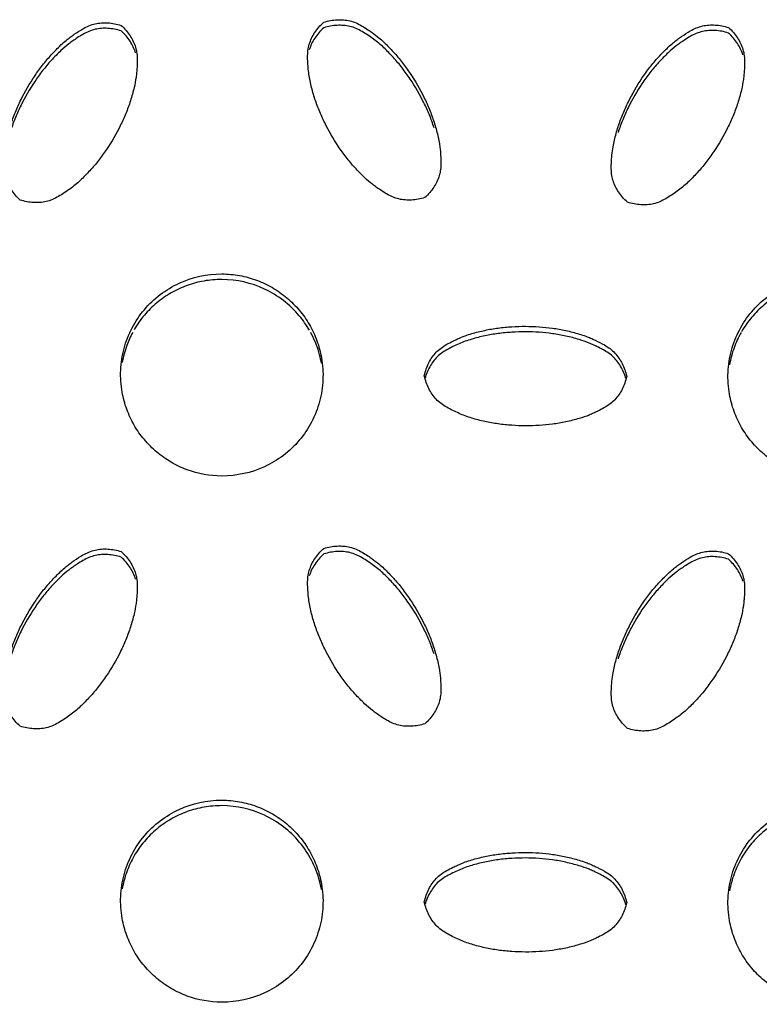
# Model space of a CAD drawing. Units: inches. Extents: x 0 to 204, y 0 to 264.
# Drawn here: x 139 to 140, y 100 to 102 of the extents above; entities that cross this region are included whole.
import ezdxf

# ---------------------------------------------------------------- set-up
doc = ezdxf.new("R2010")
doc.units = ezdxf.units.IN
doc.header["$MEASUREMENT"] = 0
doc.layers.get('0').update_dxf_attribs({"color": 10})

# ---------------------------------------------------------------- blocks, each defined once
blk = doc.blocks.new('BRIO_Perf - BRIO_Perf-245457-Ref_ Level')
at = {"color": 8}
for points, knots in [([(-4.7492, -2.13), (-4.7464, -2.1291), (-4.7408, -2.1277), (-4.7326, -2.1268), (-4.7246, -2.1269), (-4.7168, -2.1281), (-4.7092, -2.1306), (-4.7017, -2.1345), (-4.6951, -2.1388), (-4.6881, -2.1436), (-4.6815, -2.1486), (-4.6748, -2.1547), (-4.6688, -2.1606), (-4.663, -2.1667), (-4.6575, -2.173), (-4.6504, -2.1818), (-4.639, -2.1977), (-4.6276, -2.2174), (-4.6184, -2.2376), (-4.6137, -2.2507), (-4.6104, -2.2615), (-4.6082, -2.2699), (-4.6066, -2.2776), (-4.6056, -2.2846), (-4.6048, -2.2929), (-4.6042, -2.3022), (-4.6047, -2.3119), (-4.6063, -2.3197), (-4.6092, -2.327), (-4.6131, -2.3339), (-4.6181, -2.3405), (-4.6221, -2.3446), (-4.6242, -2.3466)], [0, 0, 0, 0, 0.027778, 0.055556, 0.083333, 0.111111, 0.138889, 0.166667, 0.194444, 0.215278, 0.25, 0.277778, 0.305556, 0.333333, 0.361111, 0.388889, 0.444444, 0.555556, 0.611111, 0.666667, 0.694444, 0.722222, 0.75, 0.770833, 0.791667, 0.833333, 0.861111, 0.888889, 0.916667, 0.944444, 0.972222, 1, 1, 1, 1]), ([(-5.1242, -2.3496), (-5.1264, -2.3475), (-5.1304, -2.3433), (-5.1354, -2.3367), (-5.1393, -2.3297), (-5.1422, -2.3224), (-5.1438, -2.3145), (-5.1442, -2.3061), (-5.1438, -2.2982), (-5.1431, -2.2898), (-5.1421, -2.2816), (-5.1402, -2.2727), (-5.1381, -2.2646), (-5.1357, -2.2566), (-5.133, -2.2487), (-5.1289, -2.2382), (-5.1208, -2.2204), (-5.1094, -2.2008), (-5.0965, -2.1828), (-5.0876, -2.1723), (-5.0798, -2.1641), (-5.0737, -2.158), (-5.0678, -2.1528), (-5.0623, -2.1485), (-5.0555, -2.1437), (-5.0477, -2.1385), (-5.0391, -2.1341), (-5.0315, -2.1317), (-5.0237, -2.1306), (-5.0158, -2.1305), (-5.0076, -2.1316), (-5.002, -2.133), (-4.9992, -2.1338)], [0, 0, 0, 0, 0.027778, 0.055556, 0.083333, 0.111111, 0.138889, 0.166667, 0.194444, 0.215278, 0.25, 0.277778, 0.305556, 0.333333, 0.361111, 0.388889, 0.444444, 0.555556, 0.611111, 0.666667, 0.694444, 0.722222, 0.75, 0.770833, 0.791667, 0.833333, 0.861111, 0.888889, 0.916667, 0.944444, 0.972222, 1, 1, 1, 1]), ([(-4.9992, -2.1407), (-5.002, -2.1398), (-5.0076, -2.1384), (-5.0158, -2.1374), (-5.0237, -2.1374), (-5.0315, -2.1385), (-5.0391, -2.141), (-5.0465, -2.1448), (-5.0531, -2.1489), (-5.0589, -2.1529), (-5.0656, -2.1578), (-5.0727, -2.1639), (-5.0798, -2.1709), (-5.0857, -2.1771), (-5.0912, -2.1833), (-5.0981, -2.1919), (-5.1094, -2.2076), (-5.1208, -2.2272), (-5.1301, -2.2476), (-5.1339, -2.2581), (-5.1356, -2.2634)], [0, 0, 0, 0, 0.0277778, 0.0555556, 0.0833333, 0.1111111, 0.1388889, 0.1666667, 0.1944444, 0.2152778, 0.2361111, 0.2777778, 0.3055556, 0.3333333, 0.3611111, 0.3888889, 0.4444444, 0.5555556, 0.6111111, 0.6666667, 0.6666667, 0.6666667, 0.6666667]), ([(-4.9992, -2.1338), (-4.9971, -2.1359), (-4.9931, -2.14), (-4.9881, -2.1466), (-4.9842, -2.1536), (-4.9813, -2.1608), (-4.9797, -2.1687), (-4.9793, -2.177), (-4.9796, -2.1848), (-4.9802, -2.1919), (-4.9811, -2.2001), (-4.9829, -2.2093), (-4.9854, -2.219), (-4.9879, -2.2272), (-4.9905, -2.235), (-4.9946, -2.2454), (-5.0026, -2.263), (-5.014, -2.2826), (-5.0271, -2.3008), (-5.0361, -2.3114), (-5.0438, -2.3195), (-5.0498, -2.3254), (-5.056, -2.331), (-5.0626, -2.336), (-5.0695, -2.3407), (-5.0767, -2.3453), (-5.0842, -2.3492), (-5.0918, -2.3517), (-5.0996, -2.3528), (-5.1076, -2.3529), (-5.1158, -2.3518), (-5.1214, -2.3504), (-5.1242, -2.3496)], [0, 0, 0, 0, 0.027778, 0.055556, 0.083333, 0.111111, 0.138889, 0.166667, 0.194444, 0.215278, 0.236111, 0.277778, 0.305556, 0.333333, 0.361111, 0.388889, 0.444444, 0.555556, 0.611111, 0.666667, 0.694444, 0.722222, 0.75, 0.777778, 0.805556, 0.833333, 0.861111, 0.888889, 0.916667, 0.944444, 0.972222, 1, 1, 1, 1]), ([(-4.6242, -2.3466), (-4.627, -2.3475), (-4.6326, -2.3488), (-4.6408, -2.3498), (-4.6487, -2.3497), (-4.6565, -2.3485), (-4.6641, -2.346), (-4.6715, -2.3422), (-4.6781, -2.338), (-4.6839, -2.3339), (-4.6906, -2.329), (-4.6977, -2.3229), (-4.7048, -2.3158), (-4.7107, -2.3096), (-4.7162, -2.3033), (-4.7232, -2.2946), (-4.7345, -2.2788), (-4.7458, -2.2592), (-4.7551, -2.2387), (-4.7599, -2.2255), (-4.7631, -2.2148), (-4.7652, -2.2066), (-4.767, -2.1984), (-4.768, -2.1902), (-4.7688, -2.1818), (-4.7692, -2.1733), (-4.7688, -2.1649), (-4.7672, -2.157), (-4.7643, -2.1497), (-4.7604, -2.1427), (-4.7554, -2.1361), (-4.7514, -2.132), (-4.7492, -2.13)], [0, 0, 0, 0, 0.027778, 0.055556, 0.083333, 0.111111, 0.138889, 0.166667, 0.194444, 0.215278, 0.236111, 0.277778, 0.305556, 0.333333, 0.361111, 0.388889, 0.444444, 0.555556, 0.611111, 0.666667, 0.694444, 0.722222, 0.75, 0.777778, 0.805556, 0.833333, 0.861111, 0.888889, 0.916667, 0.944444, 0.972222, 1, 1, 1, 1]), ([(-4.6129, -2.2602), (-4.6138, -2.2576), (-4.6155, -2.2523), (-4.6196, -2.2419), (-4.6276, -2.2243), (-4.639, -2.2046), (-4.6521, -2.1863), (-4.6611, -2.1756), (-4.6688, -2.1674), (-4.6748, -2.1615), (-4.681, -2.1559), (-4.6876, -2.1509), (-4.6945, -2.146), (-4.7017, -2.1414), (-4.7092, -2.1375), (-4.7168, -2.1349), (-4.7246, -2.1338), (-4.7326, -2.1336), (-4.7408, -2.1346), (-4.7464, -2.1359), (-4.7492, -2.1368)], [0.3333333, 0.3333333, 0.3333333, 0.3333333, 0.3611111, 0.3888889, 0.4444444, 0.5555556, 0.6111111, 0.6666667, 0.6944444, 0.7222222, 0.75, 0.7777778, 0.8055556, 0.8333333, 0.8611111, 0.8888889, 0.9166667, 0.9444444, 0.9722222, 1, 1, 1, 1]), ([(-4.3742, -2.3523), (-4.3764, -2.3502), (-4.3804, -2.3461), (-4.3854, -2.3394), (-4.3893, -2.3324), (-4.3922, -2.3251), (-4.3938, -2.3172), (-4.3942, -2.3088), (-4.3938, -2.301), (-4.3931, -2.2925), (-4.3921, -2.2844), (-4.3902, -2.2755), (-4.3881, -2.2673), (-4.3857, -2.2593), (-4.383, -2.2514), (-4.3789, -2.241), (-4.3709, -2.2231), (-4.3595, -2.2035), (-4.3466, -2.1855), (-4.3377, -2.175), (-4.3299, -2.1668), (-4.3237, -2.1607), (-4.3178, -2.1555), (-4.3123, -2.1511), (-4.3055, -2.1464), (-4.2978, -2.1412), (-4.2891, -2.1368), (-4.2815, -2.1343), (-4.2737, -2.1333), (-4.2658, -2.1332), (-4.2576, -2.1342), (-4.252, -2.1356), (-4.2492, -2.1365)], [0, 0, 0, 0, 0.027778, 0.055556, 0.083333, 0.111111, 0.138889, 0.166667, 0.194444, 0.215278, 0.25, 0.277778, 0.305556, 0.333333, 0.361111, 0.388889, 0.444444, 0.555556, 0.611111, 0.666667, 0.694444, 0.722222, 0.75, 0.770833, 0.791667, 0.833333, 0.861111, 0.888889, 0.916667, 0.944444, 0.972222, 1, 1, 1, 1]), ([(-4.2492, -2.1433), (-4.252, -2.1424), (-4.2576, -2.141), (-4.2658, -2.14), (-4.2737, -2.1401), (-4.2815, -2.1412), (-4.2891, -2.1436), (-4.2965, -2.1474), (-4.3031, -2.1516), (-4.3089, -2.1556), (-4.3157, -2.1604), (-4.3227, -2.1666), (-4.3299, -2.1736), (-4.3357, -2.1798), (-4.3412, -2.186), (-4.3482, -2.1946), (-4.3595, -2.2103), (-4.3708, -2.2299), (-4.3801, -2.2503), (-4.3839, -2.2609), (-4.3856, -2.2662)], [0, 0, 0, 0, 0.0277778, 0.0555556, 0.0833333, 0.1111111, 0.1388889, 0.1666667, 0.1944444, 0.2152778, 0.2361111, 0.2777778, 0.3055556, 0.3333333, 0.3611111, 0.3888889, 0.4444444, 0.5555556, 0.6111111, 0.6666667, 0.6666667, 0.6666667, 0.6666667]), ([(-4.2492, -2.1365), (-4.2471, -2.1385), (-4.2431, -2.1426), (-4.2381, -2.1492), (-4.2342, -2.1562), (-4.2313, -2.1635), (-4.2297, -2.1713), (-4.2293, -2.1796), (-4.2296, -2.1874), (-4.2302, -2.1945), (-4.2311, -2.2027), (-4.2329, -2.2119), (-4.2354, -2.2216), (-4.2379, -2.2298), (-4.2405, -2.2377), (-4.2446, -2.248), (-4.2526, -2.2656), (-4.2639, -2.2852), (-4.2771, -2.3034), (-4.2861, -2.3141), (-4.2938, -2.3222), (-4.2997, -2.3281), (-4.306, -2.3336), (-4.3126, -2.3386), (-4.3195, -2.3434), (-4.3267, -2.348), (-4.3342, -2.3519), (-4.3418, -2.3544), (-4.3496, -2.3555), (-4.3576, -2.3556), (-4.3658, -2.3545), (-4.3714, -2.3531), (-4.3742, -2.3523)], [0, 0, 0, 0, 0.027778, 0.055556, 0.083333, 0.111111, 0.138889, 0.166667, 0.194444, 0.215278, 0.236111, 0.277778, 0.305556, 0.333333, 0.361111, 0.388889, 0.444444, 0.555556, 0.611111, 0.666667, 0.694444, 0.722222, 0.75, 0.777778, 0.805556, 0.833333, 0.861111, 0.888889, 0.916667, 0.944444, 0.972222, 1, 1, 1, 1]), ([(-4.875, -2.6905), (-4.8901, -2.6903), (-4.9112, -2.6866), (-4.9377, -2.674), (-4.9557, -2.6615), (-4.9711, -2.6459), (-4.9838, -2.6281), (-4.993, -2.6081), (-4.9992, -2.5853), (-5.0005, -2.5642), (-4.9988, -2.5461), (-4.995, -2.5286), (-4.9867, -2.5069), (-4.9714, -2.4844), (-4.9518, -2.4656), (-4.92, -2.4466), (-4.8939, -2.4409), (-4.875, -2.4408)], [0, 0, 0, 0, 0.111111, 0.166667, 0.222222, 0.277778, 0.333333, 0.388889, 0.444444, 0.513889, 0.548611, 0.583333, 0.652778, 0.722222, 0.791667, 0.861111, 1, 1, 1, 1]), ([(-4.875, -2.4408), (-4.8675, -2.4409), (-4.8528, -2.4423), (-4.8322, -2.4478), (-4.8122, -2.4573), (-4.7943, -2.4698), (-4.7789, -2.4854), (-4.7662, -2.5032), (-4.757, -2.5232), (-4.7508, -2.5461), (-4.7495, -2.5671), (-4.7512, -2.5852), (-4.755, -2.6027), (-4.7633, -2.6244), (-4.7786, -2.6469), (-4.7982, -2.6657), (-4.83, -2.6847), (-4.8561, -2.6903), (-4.875, -2.6905)], [0, 0, 0, 0, 0.055556, 0.111111, 0.166667, 0.222222, 0.277778, 0.333333, 0.388889, 0.444444, 0.513889, 0.548611, 0.583333, 0.652778, 0.722222, 0.791667, 0.861111, 1, 1, 1, 1]), ([(-4.125, -2.693), (-4.1401, -2.6928), (-4.1612, -2.6891), (-4.1877, -2.6766), (-4.2057, -2.6641), (-4.2211, -2.6486), (-4.2338, -2.6307), (-4.243, -2.6108), (-4.2492, -2.5879), (-4.2505, -2.5669), (-4.2488, -2.5487), (-4.245, -2.5312), (-4.2367, -2.5095), (-4.2214, -2.4871), (-4.2018, -2.4682), (-4.17, -2.4492), (-4.1439, -2.4435), (-4.125, -2.4434)], [0, 0, 0, 0, 0.111111, 0.166667, 0.222222, 0.277778, 0.333333, 0.388889, 0.444444, 0.513889, 0.548611, 0.583333, 0.652778, 0.722222, 0.791667, 0.861111, 1, 1, 1, 1]), ([(-4.7668, -2.5103), (-4.7705, -2.504), (-4.7799, -2.4907), (-4.7982, -2.473), (-4.83, -2.4538), (-4.8561, -2.4479), (-4.875, -2.4477)], [0.6666667, 0.6666667, 0.6666667, 0.6666667, 0.7222222, 0.7916667, 0.8611111, 1, 1, 1, 1]), ([(-4.9851, -2.513), (-4.9879, -2.5182), (-4.9933, -2.5304), (-4.9968, -2.5432), (-4.9981, -2.5503)], [0.343186, 0.343186, 0.343186, 0.343186, 0.3888889, 0.4444378, 0.4444378, 0.4444378, 0.4444378]), ([(-4.7519, -2.5512), (-4.7525, -2.5477), (-4.7553, -2.5354), (-4.7603, -2.5225), (-4.765, -2.5137), (-4.7653, -2.513)], [0.5555621, 0.5555621, 0.5555621, 0.5555621, 0.5833333, 0.6527778, 0.6590245, 0.6590245, 0.6590245, 0.6590245]), ([(-4.625, -2.5665), (-4.6243, -2.5637), (-4.6227, -2.5581), (-4.6195, -2.5505), (-4.6153, -2.5437), (-4.6105, -2.5375), (-4.6044, -2.5322), (-4.5973, -2.5277), (-4.5903, -2.5241), (-4.5827, -2.5206), (-4.5751, -2.5173), (-4.5665, -2.5145), (-4.5583, -2.5124), (-4.5502, -2.5105), (-4.542, -2.5088), (-4.5309, -2.5072), (-4.5113, -2.5053), (-4.4886, -2.5054), (-4.4666, -2.5076), (-4.4529, -2.51), (-4.4419, -2.5127), (-4.4336, -2.515), (-4.4261, -2.5175), (-4.4195, -2.5201), (-4.412, -2.5236), (-4.4036, -2.5277), (-4.3954, -2.533), (-4.3894, -2.5384), (-4.3846, -2.5446), (-4.3805, -2.5514), (-4.3772, -2.559), (-4.3757, -2.5645), (-4.375, -2.5674)], [0, 0, 0, 0, 0.027778, 0.055556, 0.083333, 0.111111, 0.138889, 0.166667, 0.194444, 0.215278, 0.25, 0.277778, 0.305556, 0.333333, 0.361111, 0.388889, 0.444444, 0.555556, 0.611111, 0.666667, 0.694444, 0.722222, 0.75, 0.770833, 0.791667, 0.833333, 0.861111, 0.888889, 0.916667, 0.944444, 0.972222, 1, 1, 1, 1]), ([(-4.376, -2.5702), (-4.3764, -2.5688), (-4.3778, -2.5646), (-4.3805, -2.5583), (-4.3846, -2.5514), (-4.3894, -2.5452), (-4.3954, -2.5399), (-4.4024, -2.5353), (-4.4094, -2.5317), (-4.4158, -2.5287), (-4.4233, -2.5253), (-4.4322, -2.5222), (-4.4419, -2.5195), (-4.4502, -2.5175), (-4.4584, -2.5159), (-4.4693, -2.5142), (-4.4886, -2.5122), (-4.5113, -2.5121), (-4.5337, -2.5143), (-4.5475, -2.5166), (-4.5583, -2.5192), (-4.5665, -2.5214), (-4.5745, -2.524), (-4.5821, -2.5271), (-4.5897, -2.5306), (-4.5973, -2.5345), (-4.6044, -2.539), (-4.6105, -2.5443), (-4.6153, -2.5505), (-4.6194, -2.5574), (-4.6223, -2.5637), (-4.6235, -2.568), (-4.6239, -2.5694)], [0.0131623, 0.0131623, 0.0131623, 0.0131623, 0.0277778, 0.0555556, 0.0833333, 0.1111111, 0.1388889, 0.1666667, 0.1944444, 0.2152778, 0.2361111, 0.2777778, 0.3055556, 0.3333333, 0.3611111, 0.3888889, 0.4444444, 0.5555556, 0.6111111, 0.6666667, 0.6944444, 0.7222222, 0.75, 0.7777778, 0.8055556, 0.8333333, 0.8611111, 0.8888889, 0.9166667, 0.9444444, 0.9722222, 0.9868895, 0.9868895, 0.9868895, 0.9868895]), ([(-4.2337, -2.5131), (-4.2372, -2.5192), (-4.2431, -2.5321), (-4.2468, -2.5458), (-4.2481, -2.553)], [0.3359864, 0.3359864, 0.3359864, 0.3359864, 0.3888889, 0.4444379, 0.4444379, 0.4444379, 0.4444379]), ([(-4.375, -2.5674), (-4.3757, -2.5703), (-4.3772, -2.5758), (-4.3805, -2.5834), (-4.3846, -2.5902), (-4.3894, -2.5963), (-4.3954, -2.6016), (-4.4024, -2.6061), (-4.4094, -2.6097), (-4.4158, -2.6127), (-4.4233, -2.6161), (-4.4322, -2.619), (-4.4419, -2.6216), (-4.4502, -2.6236), (-4.4584, -2.6252), (-4.4693, -2.6268), (-4.4886, -2.6287), (-4.5113, -2.6286), (-4.5337, -2.6263), (-4.5475, -2.6238), (-4.5583, -2.6212), (-4.5665, -2.619), (-4.5745, -2.6163), (-4.5821, -2.6131), (-4.5897, -2.6095), (-4.5973, -2.6056), (-4.6044, -2.6011), (-4.6105, -2.5957), (-4.6153, -2.5895), (-4.6195, -2.5826), (-4.6227, -2.575), (-4.6243, -2.5694), (-4.625, -2.5665)], [0, 0, 0, 0, 0.027778, 0.055556, 0.083333, 0.111111, 0.138889, 0.166667, 0.194444, 0.215278, 0.236111, 0.277778, 0.305556, 0.333333, 0.361111, 0.388889, 0.444444, 0.555556, 0.611111, 0.666667, 0.694444, 0.722222, 0.75, 0.777778, 0.805556, 0.833333, 0.861111, 0.888889, 0.916667, 0.944444, 0.972222, 1, 1, 1, 1]), ([(-5.1242, -2.9995), (-5.1264, -2.9974), (-5.1304, -2.9933), (-5.1354, -2.9866), (-5.1393, -2.9796), (-5.1422, -2.9723), (-5.1438, -2.9644), (-5.1442, -2.956), (-5.1438, -2.9482), (-5.1431, -2.9397), (-5.1421, -2.9316), (-5.1402, -2.9227), (-5.1381, -2.9145), (-5.1357, -2.9065), (-5.133, -2.8986), (-5.1289, -2.8881), (-5.1208, -2.8703), (-5.1094, -2.8507), (-5.0965, -2.8327), (-5.0876, -2.8222), (-5.0798, -2.814), (-5.0737, -2.808), (-5.0678, -2.8027), (-5.0623, -2.7984), (-5.0555, -2.7936), (-5.0477, -2.7885), (-5.0391, -2.7841), (-5.0315, -2.7816), (-5.0237, -2.7805), (-5.0158, -2.7805), (-5.0076, -2.7815), (-5.002, -2.7829), (-4.9992, -2.7838)], [0, 0, 0, 0, 0.027778, 0.055556, 0.083333, 0.111111, 0.138889, 0.166667, 0.194444, 0.215278, 0.25, 0.277778, 0.305556, 0.333333, 0.361111, 0.388889, 0.444444, 0.555556, 0.611111, 0.666667, 0.694444, 0.722222, 0.75, 0.770833, 0.791667, 0.833333, 0.861111, 0.888889, 0.916667, 0.944444, 0.972222, 1, 1, 1, 1]), ([(-4.9992, -2.7838), (-4.9971, -2.7858), (-4.9931, -2.7899), (-4.9881, -2.7965), (-4.9842, -2.8035), (-4.9813, -2.8108), (-4.9797, -2.8186), (-4.9793, -2.8269), (-4.9796, -2.8348), (-4.9802, -2.8418), (-4.9811, -2.8501), (-4.9829, -2.8592), (-4.9854, -2.8689), (-4.9879, -2.8771), (-4.9905, -2.885), (-4.9946, -2.8953), (-5.0026, -2.9129), (-5.014, -2.9325), (-5.0271, -2.9507), (-5.0361, -2.9614), (-5.0438, -2.9694), (-5.0498, -2.9753), (-5.056, -2.9809), (-5.0626, -2.9859), (-5.0695, -2.9907), (-5.0767, -2.9953), (-5.0842, -2.9991), (-5.0918, -3.0016), (-5.0996, -3.0027), (-5.1076, -3.0028), (-5.1158, -3.0018), (-5.1214, -3.0004), (-5.1242, -2.9995)], [0, 0, 0, 0, 0.027778, 0.055556, 0.083333, 0.111111, 0.138889, 0.166667, 0.194444, 0.215278, 0.236111, 0.277778, 0.305556, 0.333333, 0.361111, 0.388889, 0.444444, 0.555556, 0.611111, 0.666667, 0.694444, 0.722222, 0.75, 0.777778, 0.805556, 0.833333, 0.861111, 0.888889, 0.916667, 0.944444, 0.972222, 1, 1, 1, 1]), ([(-4.6242, -2.9965), (-4.627, -2.9974), (-4.6326, -2.9987), (-4.6408, -2.9997), (-4.6487, -2.9996), (-4.6565, -2.9984), (-4.6641, -2.9959), (-4.6715, -2.9921), (-4.6781, -2.9879), (-4.6839, -2.9838), (-4.6906, -2.9789), (-4.6977, -2.9728), (-4.7048, -2.9657), (-4.7107, -2.9595), (-4.7162, -2.9532), (-4.7232, -2.9445), (-4.7345, -2.9288), (-4.7458, -2.9091), (-4.7551, -2.8886), (-4.7599, -2.8754), (-4.7631, -2.8647), (-4.7652, -2.8566), (-4.767, -2.8483), (-4.768, -2.8402), (-4.7688, -2.8318), (-4.7692, -2.8232), (-4.7688, -2.8148), (-4.7672, -2.8069), (-4.7643, -2.7996), (-4.7604, -2.7926), (-4.7554, -2.786), (-4.7514, -2.7819), (-4.7492, -2.7799)], [0, 0, 0, 0, 0.027778, 0.055556, 0.083333, 0.111111, 0.138889, 0.166667, 0.194444, 0.215278, 0.236111, 0.277778, 0.305556, 0.333333, 0.361111, 0.388889, 0.444444, 0.555556, 0.611111, 0.666667, 0.694444, 0.722222, 0.75, 0.777778, 0.805556, 0.833333, 0.861111, 0.888889, 0.916667, 0.944444, 0.972222, 1, 1, 1, 1]), ([(-4.7492, -2.7799), (-4.7464, -2.779), (-4.7408, -2.7777), (-4.7326, -2.7767), (-4.7246, -2.7769), (-4.7168, -2.778), (-4.7092, -2.7806), (-4.7017, -2.7845), (-4.6951, -2.7887), (-4.6881, -2.7936), (-4.6815, -2.7985), (-4.6748, -2.8046), (-4.6688, -2.8105), (-4.663, -2.8166), (-4.6575, -2.8229), (-4.6504, -2.8317), (-4.639, -2.8477), (-4.6276, -2.8674), (-4.6184, -2.8876), (-4.6137, -2.9006), (-4.6104, -2.9115), (-4.6082, -2.9198), (-4.6066, -2.9275), (-4.6056, -2.9345), (-4.6048, -2.9428), (-4.6042, -2.9521), (-4.6047, -2.9618), (-4.6063, -2.9697), (-4.6092, -2.9769), (-4.6131, -2.9839), (-4.6181, -2.9904), (-4.6221, -2.9945), (-4.6242, -2.9965)], [0, 0, 0, 0, 0.027778, 0.055556, 0.083333, 0.111111, 0.138889, 0.166667, 0.194444, 0.215278, 0.25, 0.277778, 0.305556, 0.333333, 0.361111, 0.388889, 0.444444, 0.555556, 0.611111, 0.666667, 0.694444, 0.722222, 0.75, 0.770833, 0.791667, 0.833333, 0.861111, 0.888889, 0.916667, 0.944444, 0.972222, 1, 1, 1, 1]), ([(-4.6129, -2.9102), (-4.6138, -2.9075), (-4.6155, -2.9022), (-4.6196, -2.8919), (-4.6276, -2.8742), (-4.639, -2.8545), (-4.6521, -2.8362), (-4.6611, -2.8255), (-4.6688, -2.8174), (-4.6748, -2.8114), (-4.681, -2.8058), (-4.6876, -2.8008), (-4.6945, -2.796), (-4.7017, -2.7913), (-4.7092, -2.7874), (-4.7168, -2.7848), (-4.7246, -2.7837), (-4.7326, -2.7835), (-4.7408, -2.7845), (-4.7464, -2.7859), (-4.7492, -2.7867)], [0.3333333, 0.3333333, 0.3333333, 0.3333333, 0.3611111, 0.3888889, 0.4444444, 0.5555556, 0.6111111, 0.6666667, 0.6944444, 0.7222222, 0.75, 0.7777778, 0.8055556, 0.8333333, 0.8611111, 0.8888889, 0.9166667, 0.9444444, 0.9722222, 1, 1, 1, 1]), ([(-4.3742, -3.0022), (-4.3764, -3.0002), (-4.3804, -2.996), (-4.3854, -2.9894), (-4.3893, -2.9824), (-4.3922, -2.975), (-4.3938, -2.9671), (-4.3942, -2.9587), (-4.3938, -2.9509), (-4.3931, -2.9425), (-4.3921, -2.9343), (-4.3902, -2.9254), (-4.3881, -2.9173), (-4.3857, -2.9092), (-4.383, -2.9013), (-4.3789, -2.8909), (-4.3709, -2.873), (-4.3595, -2.8534), (-4.3466, -2.8354), (-4.3377, -2.8249), (-4.3299, -2.8167), (-4.3237, -2.8107), (-4.3178, -2.8054), (-4.3123, -2.8011), (-4.3055, -2.7963), (-4.2978, -2.7911), (-4.2891, -2.7867), (-4.2815, -2.7843), (-4.2737, -2.7832), (-4.2658, -2.7831), (-4.2576, -2.7841), (-4.252, -2.7855), (-4.2492, -2.7864)], [0, 0, 0, 0, 0.027778, 0.055556, 0.083333, 0.111111, 0.138889, 0.166667, 0.194444, 0.215278, 0.25, 0.277778, 0.305556, 0.333333, 0.361111, 0.388889, 0.444444, 0.555556, 0.611111, 0.666667, 0.694444, 0.722222, 0.75, 0.770833, 0.791667, 0.833333, 0.861111, 0.888889, 0.916667, 0.944444, 0.972222, 1, 1, 1, 1]), ([(-4.9992, -2.7906), (-5.002, -2.7897), (-5.0076, -2.7883), (-5.0158, -2.7873), (-5.0237, -2.7874), (-5.0315, -2.7884), (-5.0391, -2.7909), (-5.0465, -2.7947), (-5.0531, -2.7988), (-5.0589, -2.8029), (-5.0656, -2.8077), (-5.0727, -2.8138), (-5.0798, -2.8208), (-5.0857, -2.827), (-5.0912, -2.8332), (-5.0981, -2.8418), (-5.1094, -2.8575), (-5.1208, -2.8771), (-5.1301, -2.8975), (-5.1339, -2.9081), (-5.1356, -2.9134)], [0, 0, 0, 0, 0.0277778, 0.0555556, 0.0833333, 0.1111111, 0.1388889, 0.1666667, 0.1944444, 0.2152778, 0.2361111, 0.2777778, 0.3055556, 0.3333333, 0.3611111, 0.3888889, 0.4444444, 0.5555556, 0.6111111, 0.6666667, 0.6666667, 0.6666667, 0.6666667]), ([(-4.2492, -2.7932), (-4.252, -2.7924), (-4.2576, -2.791), (-4.2658, -2.7899), (-4.2737, -2.79), (-4.2815, -2.7911), (-4.2891, -2.7936), (-4.2965, -2.7974), (-4.3031, -2.8015), (-4.3089, -2.8055), (-4.3157, -2.8104), (-4.3227, -2.8165), (-4.3299, -2.8235), (-4.3357, -2.8297), (-4.3412, -2.8359), (-4.3482, -2.8445), (-4.3595, -2.8603), (-4.3708, -2.8798), (-4.3801, -2.9003), (-4.3839, -2.9108), (-4.3856, -2.9161)], [0, 0, 0, 0, 0.0277778, 0.0555556, 0.0833333, 0.1111111, 0.1388889, 0.1666667, 0.1944444, 0.2152778, 0.2361111, 0.2777778, 0.3055556, 0.3333333, 0.3611111, 0.3888889, 0.4444444, 0.5555556, 0.6111111, 0.6666667, 0.6666667, 0.6666667, 0.6666667]), ([(-4.2492, -2.7864), (-4.2471, -2.7884), (-4.2431, -2.7926), (-4.2381, -2.7991), (-4.2342, -2.8061), (-4.2313, -2.8134), (-4.2297, -2.8212), (-4.2293, -2.8296), (-4.2296, -2.8374), (-4.2302, -2.8444), (-4.2311, -2.8527), (-4.2329, -2.8618), (-4.2354, -2.8716), (-4.2379, -2.8797), (-4.2405, -2.8876), (-4.2446, -2.8979), (-4.2526, -2.9155), (-4.2639, -2.9351), (-4.2771, -2.9533), (-4.2861, -2.964), (-4.2938, -2.9721), (-4.2997, -2.978), (-4.306, -2.9836), (-4.3126, -2.9885), (-4.3195, -2.9933), (-4.3267, -2.9979), (-4.3342, -3.0018), (-4.3418, -3.0043), (-4.3496, -3.0054), (-4.3576, -3.0055), (-4.3658, -3.0045), (-4.3714, -3.0031), (-4.3742, -3.0022)], [0, 0, 0, 0, 0.027778, 0.055556, 0.083333, 0.111111, 0.138889, 0.166667, 0.194444, 0.215278, 0.236111, 0.277778, 0.305556, 0.333333, 0.361111, 0.388889, 0.444444, 0.555556, 0.611111, 0.666667, 0.694444, 0.722222, 0.75, 0.777778, 0.805556, 0.833333, 0.861111, 0.888889, 0.916667, 0.944444, 0.972222, 1, 1, 1, 1]), ([(-4.875, -3.3404), (-4.8901, -3.3402), (-4.9112, -3.3365), (-4.9377, -3.324), (-4.9557, -3.3115), (-4.9711, -3.2959), (-4.9838, -3.278), (-4.993, -3.2581), (-4.9992, -3.2352), (-5.0005, -3.2141), (-4.9988, -3.196), (-4.995, -3.1785), (-4.9867, -3.1568), (-4.9714, -3.1344), (-4.9518, -3.1155), (-4.92, -3.0965), (-4.8939, -3.0909), (-4.875, -3.0908)], [0, 0, 0, 0, 0.111111, 0.166667, 0.222222, 0.277778, 0.333333, 0.388889, 0.444444, 0.513889, 0.548611, 0.583333, 0.652778, 0.722222, 0.791667, 0.861111, 1, 1, 1, 1]), ([(-4.875, -3.0976), (-4.8825, -3.0976), (-4.8972, -3.0989), (-4.9178, -3.1043), (-4.9378, -3.1136), (-4.9557, -3.1259), (-4.9711, -3.1414), (-4.9838, -3.1592), (-4.993, -3.1791), (-4.9968, -3.1931), (-4.9981, -3.2003)], [0, 0, 0, 0, 0.0555556, 0.1111111, 0.1666667, 0.2222222, 0.2777778, 0.3333333, 0.3888889, 0.4444378, 0.4444378, 0.4444378, 0.4444378]), ([(-4.875, -3.0908), (-4.8675, -3.0909), (-4.8528, -3.0923), (-4.8322, -3.0978), (-4.8122, -3.1072), (-4.7943, -3.1197), (-4.7789, -3.1353), (-4.7662, -3.1532), (-4.757, -3.1731), (-4.7508, -3.196), (-4.7495, -3.217), (-4.7512, -3.2352), (-4.755, -3.2527), (-4.7633, -3.2743), (-4.7786, -3.2968), (-4.7982, -3.3157), (-4.83, -3.3346), (-4.8561, -3.3403), (-4.875, -3.3404)], [0, 0, 0, 0, 0.055556, 0.111111, 0.166667, 0.222222, 0.277778, 0.333333, 0.388889, 0.444444, 0.513889, 0.548611, 0.583333, 0.652778, 0.722222, 0.791667, 0.861111, 1, 1, 1, 1]), ([(-4.7519, -3.2012), (-4.7525, -3.1976), (-4.7553, -3.1854), (-4.7633, -3.1645), (-4.7786, -3.1419), (-4.7982, -3.1229), (-4.83, -3.1037), (-4.8561, -3.0978), (-4.875, -3.0976)], [0.5555621, 0.5555621, 0.5555621, 0.5555621, 0.5833333, 0.6527778, 0.7222222, 0.7916667, 0.8611111, 1, 1, 1, 1]), ([(-4.125, -3.343), (-4.1401, -3.3428), (-4.1612, -3.3391), (-4.1877, -3.3265), (-4.2057, -3.3141), (-4.2211, -3.2985), (-4.2338, -3.2806), (-4.243, -3.2607), (-4.2492, -3.2378), (-4.2505, -3.2168), (-4.2488, -3.1986), (-4.245, -3.1811), (-4.2367, -3.1595), (-4.2214, -3.137), (-4.2018, -3.1181), (-4.17, -3.0991), (-4.1439, -3.0934), (-4.125, -3.0933)], [0, 0, 0, 0, 0.111111, 0.166667, 0.222222, 0.277778, 0.333333, 0.388889, 0.444444, 0.513889, 0.548611, 0.583333, 0.652778, 0.722222, 0.791667, 0.861111, 1, 1, 1, 1]), ([(-4.125, -3.1002), (-4.1325, -3.1002), (-4.1472, -3.1015), (-4.1678, -3.1069), (-4.1878, -3.1162), (-4.2058, -3.1286), (-4.2212, -3.144), (-4.2338, -3.1618), (-4.243, -3.1817), (-4.2468, -3.1958), (-4.2481, -3.2029)], [0, 0, 0, 0, 0.0555556, 0.1111111, 0.1666667, 0.2222222, 0.2777778, 0.3333333, 0.3888889, 0.4444379, 0.4444379, 0.4444379, 0.4444379]), ([(-4.625, -3.2165), (-4.6243, -3.2136), (-4.6227, -3.208), (-4.6195, -3.2005), (-4.6153, -3.1936), (-4.6105, -3.1874), (-4.6044, -3.1821), (-4.5973, -3.1776), (-4.5903, -3.174), (-4.5827, -3.1705), (-4.5751, -3.1673), (-4.5665, -3.1645), (-4.5583, -3.1623), (-4.5502, -3.1604), (-4.542, -3.1588), (-4.5309, -3.1571), (-4.5113, -3.1552), (-4.4886, -3.1553), (-4.4666, -3.1575), (-4.4529, -3.16), (-4.4419, -3.1626), (-4.4336, -3.1649), (-4.4261, -3.1674), (-4.4195, -3.17), (-4.412, -3.1736), (-4.4036, -3.1777), (-4.3954, -3.183), (-4.3894, -3.1883), (-4.3846, -3.1945), (-4.3805, -3.2013), (-4.3772, -3.2089), (-4.3757, -3.2144), (-4.375, -3.2173)], [0, 0, 0, 0, 0.027778, 0.055556, 0.083333, 0.111111, 0.138889, 0.166667, 0.194444, 0.215278, 0.25, 0.277778, 0.305556, 0.333333, 0.361111, 0.388889, 0.444444, 0.555556, 0.611111, 0.666667, 0.694444, 0.722222, 0.75, 0.770833, 0.791667, 0.833333, 0.861111, 0.888889, 0.916667, 0.944444, 0.972222, 1, 1, 1, 1]), ([(-4.376, -3.2201), (-4.3764, -3.2187), (-4.3778, -3.2146), (-4.3805, -3.2082), (-4.3846, -3.2013), (-4.3894, -3.1951), (-4.3954, -3.1898), (-4.4024, -3.1853), (-4.4094, -3.1816), (-4.4158, -3.1786), (-4.4233, -3.1752), (-4.4322, -3.1722), (-4.4419, -3.1695), (-4.4502, -3.1675), (-4.4584, -3.1658), (-4.4693, -3.1641), (-4.4886, -3.1621), (-4.5113, -3.162), (-4.5337, -3.1642), (-4.5475, -3.1666), (-4.5583, -3.1691), (-4.5665, -3.1713), (-4.5745, -3.1739), (-4.5821, -3.177), (-4.5897, -3.1806), (-4.5973, -3.1845), (-4.6044, -3.1889), (-4.6105, -3.1943), (-4.6153, -3.2004), (-4.6194, -3.2073), (-4.6223, -3.2136), (-4.6235, -3.2179), (-4.6239, -3.2193)], [0.0131623, 0.0131623, 0.0131623, 0.0131623, 0.0277778, 0.0555556, 0.0833333, 0.1111111, 0.1388889, 0.1666667, 0.1944444, 0.2152778, 0.2361111, 0.2777778, 0.3055556, 0.3333333, 0.3611111, 0.3888889, 0.4444444, 0.5555556, 0.6111111, 0.6666667, 0.6944444, 0.7222222, 0.75, 0.7777778, 0.8055556, 0.8333333, 0.8611111, 0.8888889, 0.9166667, 0.9444444, 0.9722222, 0.9868895, 0.9868895, 0.9868895, 0.9868895]), ([(-4.375, -3.2173), (-4.3757, -3.2202), (-4.3772, -3.2257), (-4.3805, -3.2333), (-4.3846, -3.2401), (-4.3894, -3.2463), (-4.3954, -3.2516), (-4.4024, -3.256), (-4.4094, -3.2596), (-4.4158, -3.2626), (-4.4233, -3.266), (-4.4322, -3.2689), (-4.4419, -3.2716), (-4.4502, -3.2735), (-4.4584, -3.2751), (-4.4693, -3.2768), (-4.4886, -3.2786), (-4.5113, -3.2785), (-4.5337, -3.2762), (-4.5475, -3.2738), (-4.5583, -3.2711), (-4.5665, -3.2689), (-4.5745, -3.2663), (-4.5821, -3.2631), (-4.5897, -3.2595), (-4.5973, -3.2555), (-4.6044, -3.251), (-4.6105, -3.2456), (-4.6153, -3.2394), (-4.6195, -3.2325), (-4.6227, -3.2249), (-4.6243, -3.2194), (-4.625, -3.2165)], [0, 0, 0, 0, 0.027778, 0.055556, 0.083333, 0.111111, 0.138889, 0.166667, 0.194444, 0.215278, 0.236111, 0.277778, 0.305556, 0.333333, 0.361111, 0.388889, 0.444444, 0.555556, 0.611111, 0.666667, 0.694444, 0.722222, 0.75, 0.777778, 0.805556, 0.833333, 0.861111, 0.888889, 0.916667, 0.944444, 0.972222, 1, 1, 1, 1])]:
    blk.add_open_spline(points, degree=3, knots=knots, dxfattribs=at)
for points in [[(-4.7492, -2.1368), (-4.7514, -2.1388), (-4.7554, -2.1429), (-4.7604, -2.1495), (-4.7643, -2.1565), (-4.7662, -2.1614), (-4.767, -2.1639)], [(-4.9815, -2.1678), (-4.9823, -2.1652), (-4.9842, -2.1604), (-4.9881, -2.1534), (-4.9931, -2.1468), (-4.9971, -2.1427), (-4.9992, -2.1407)], [(-4.2315, -2.1704), (-4.2323, -2.1679), (-4.2342, -2.163), (-4.2381, -2.156), (-4.2431, -2.1495), (-4.2471, -2.1453), (-4.2492, -2.1433)], [(-4.875, -2.4477), (-4.8825, -2.4477), (-4.8972, -2.449), (-4.9178, -2.4544), (-4.9378, -2.4637), (-4.9557, -2.476), (-4.9711, -2.4915), (-4.9796, -2.5033), (-4.9832, -2.5096)], [(-4.125, -2.4502), (-4.1325, -2.4503), (-4.1472, -2.4516), (-4.1678, -2.457), (-4.1878, -2.4663), (-4.2058, -2.4786), (-4.2212, -2.4941), (-4.2296, -2.506), (-4.2332, -2.5122)], [(-4.9815, -2.8177), (-4.9823, -2.8152), (-4.9842, -2.8103), (-4.9881, -2.8033), (-4.9931, -2.7968), (-4.9971, -2.7926), (-4.9992, -2.7906)], [(-4.7492, -2.7867), (-4.7514, -2.7887), (-4.7554, -2.7929), (-4.7604, -2.7995), (-4.7643, -2.8064), (-4.7662, -2.8113), (-4.767, -2.8138)], [(-4.2315, -2.8203), (-4.2323, -2.8178), (-4.2342, -2.8129), (-4.2381, -2.806), (-4.2431, -2.7994), (-4.2471, -2.7953), (-4.2492, -2.7932)]]:
    blk.add_open_spline(points, degree=3, dxfattribs=at)
blk = doc.blocks.new('BRIO-1X-PLN')
blk.add_blockref('BRIO_Perf - BRIO_Perf-245457-Ref_ Level', (0, 0))

msp = doc.modelspace()

# ---------------------------------------------------------------- block references
msp.add_blockref('BRIO-1X-PLN', (143.82359, 103.73939))

doc.saveas('drawing.dxf')
